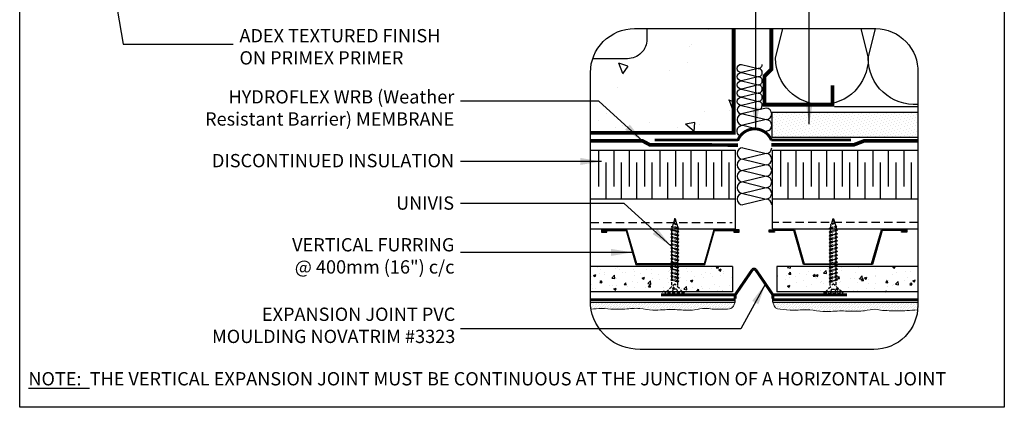
# Model space of a CAD drawing. Units: millimetres. Extents: x 3947 to 25815, y 1066 to 10387.
# Drawn here: x 12539 to 13280, y 2942 to 3234 of the extents above; entities that cross this region are included whole.
import ezdxf

# ---------------------------------------------------------------- set-up
doc = ezdxf.new("R2010")
doc.units = ezdxf.units.MM
doc.header["$LTSCALE"] = 50
for name, pattern in [('ACAD_ISO03W100', [30, 12, -18]), ('ACAD_ISO12W100', [21, 12, -3, 0, -3, 0, -3]), ('HIDDEN', [9.525, 6.35, -3.175])]:
    doc.linetypes.add(name, pattern=pattern)
for name, color, linetype in [('Blanc .25', 7, 'Continuous'), ('Gris .08', 8, 'Continuous'), ('Rouge .15', 1, 'Continuous')]:
    doc.layers.add(name, color=color, linetype=linetype)
doc.styles.add('Stylus', font='stylu.ttf')
doc.dimstyles.new('LEADER 1_4', dxfattribs={"dimscale": 4, "dimtxt": 2, "dimasz": 4, "dimexe": 1.25, "dimexo": 0.625, "dimtad": 1, "dimtxsty": 'Stylus', "dimcen": 2.5, "dimclrd": 1, "dimclre": 1, "dimclrt": 7, "dimadec": 0, "dimazin": 0, "dimtfac": 1, "dimtmove": 0, "dimatfit": 3, "dimfxl": 0, "dimarcsym": 0})
pattern_1 = [(50, (0, 16.769), (18.218467, -1.593909), [1.905, -20.955]), (355, (0, 16.769), (-3.524283, 19.105664), [1.524, -16.764]), (100.451, (1.518, 16.636), (14.69425, 17.511669), [1.619, -17.809]), (46.1842, (0, 21.85), (27.107904, -4.204233), [2.8575, -31.4325]), (96.6356, (2.26, 21.499), (23.740423, 24.742556), [2.4285, -26.7135]), (351.184, (0, 21.85), (23.74046, 24.74251), [2.286, -25.146]), (21, (2.54, 20.579), (15.161488, -10.226552), [1.905, -20.955]), (326, (2.54, 20.579), (6.180203, 18.418797), [1.524, -16.764]), (71.4514, (3.803, 19.727), (21.34165, 8.192286), [1.619, -17.809]), (37.5, (0, 16.769), (0.3088603, 8.455504), [0, -16.5608, 0, -17.018, 0, -16.8275]), (7.5, (0, 16.769), (6.681966, 10.0180575), [0, -9.7028, 0, -16.1798, 0, -6.4135]), (327.5, (-5.664, 16.769), (13.5590595, -0.5728744), [0, -6.35, 0, -19.812, 0, -26.289]), (317.5, (-8.204, 16.769), (14.812918, 2.542649), [0, -8.255, 0, -13.1572, 0, -18.669])]
pattern_2 = [(45, (0, 16.7689), (-0.44901281, 1.34703842), [0, -1.27])]

# ---------------------------------------------------------------- blocks, each defined once
blk = doc.blocks.new('Dw_22')
at = {"layer": 'Blanc .25', "linetype": 'ByBlock'}
blk.add_lwpolyline([(1.5, 2.75), (1.5, 0), (0, 0), (0, 12.95), (21.16, 18), (21.16, 20.67), (21.16, 49.83), (21.16, 52.5), (0, 57.55), (0, 70.5), (1.5, 70.5), (1.5, 67.75), (1, 67.75), (1, 70), (0.5, 70), (0.5, 57.95), (21.66, 52.91), (21.66, 49.67), (21.66, 20.83), (21.66, 17.59), (0.5, 12.55), (0.5, 0.5), (1, 0.5), (1, 2.75)], close=True, dxfattribs=at)
blk = doc.blocks.new('A$C7F926C47')
at = {"layer": 'Blanc .25', "const_width": 1.5}
blk.add_lwpolyline([(38, 15.83), (38, 13.94), (46.82, 1.04, 0.368235), (48.5, 1.04), (57.32, 13.94), (57.32, 15.83)], format="xyb", dxfattribs=at)
for points in [[(0, 13.94), (38, 13.94)], [(95.32, 13.94), (57.69, 13.94)]]:
    blk.add_lwpolyline(points, dxfattribs=at)
blk = doc.blocks.new('A$C1F1E50BE')
at = {"layer": 'Gris .08', "linetype": 'HIDDEN', "ltscale": 0.005}
for p, q in [((39.38, 10.1), (35.19, 6.09)), ((39.38, 10.1), (39.38, 1.63)), ((40.02, 11.03), (40.02, 0.94)), ((1.9, 6.22), (3.05, 6.58)), ((1.9, 5.97), (3.9, 5.34)), ((3.17, 6.78), (3.05, 6.58)), ((3.17, 6.78), (3.25, 6.64)), ((3.25, 6.64), (4.74, 7.11)), ((3.9, 5.34), (4.74, 7.11)), ((4.07, 5.03), (3.9, 5.34)), ((4.07, 5.03), (4.98, 7.53)), ((4.07, 5.03), (4.2, 5.25)), ((4.2, 5.25), (5.15, 7.24)), ((4.2, 5.25), (5.58, 4.81)), ((4.98, 7.53), (4.74, 7.11)), ((4.98, 7.53), (5.15, 7.24)), ((5.15, 7.24), (5.38, 7.34)), ((5.38, 7.34), (5.57, 7.41)), ((5.57, 7.41), (5.72, 7.47)), ((6.44, 7.59), (5.58, 4.81)), ((5.72, 7.47), (5.84, 7.51)), ((5.84, 7.51), (5.97, 7.54)), ((5.89, 4.28), (6.79, 8.2)), ((5.97, 7.54), (6.1, 7.56)), ((7.14, 7.59), (6.1, 4.65)), ((6.1, 7.56), (6.26, 7.57)), ((6.26, 7.57), (6.44, 7.59)), ((6.79, 8.2), (6.44, 7.59)), ((6.79, 8.2), (7.14, 7.59)), ((7.14, 7.59), (8.25, 7.59)), ((8.25, 7.59), (7.35, 4.59)), ((8.6, 8.2), (7.7, 3.99)), ((8.95, 7.59), (8.05, 4.59)), ((8.6, 8.2), (8.25, 7.59)), ((8.6, 8.2), (8.95, 7.59)), ((10.06, 7.59), (8.95, 7.59)), ((10.06, 7.59), (9.16, 4.59)), ((10.42, 8.2), (9.51, 3.99)), ((10.77, 7.59), (9.86, 4.59)), ((10.42, 8.2), (10.06, 7.59)), ((10.42, 8.2), (10.77, 7.59)), ((11.88, 7.59), (10.77, 7.59)), ((11.88, 7.59), (10.97, 4.59)), ((12.23, 8.2), (11.32, 3.99)), ((12.58, 7.59), (11.67, 4.59)), ((12.23, 8.2), (11.88, 7.59)), ((12.23, 8.2), (12.58, 7.59)), ((13.69, 7.59), (12.58, 7.59)), ((13.69, 7.59), (12.78, 4.59)), ((14.04, 8.2), (13.13, 3.99)), ((14.39, 7.59), (13.48, 4.59)), ((14.04, 8.2), (13.69, 7.59)), ((14.04, 8.2), (14.39, 7.59)), ((15.57, 7.59), (14.39, 7.59)), ((15.57, 7.59), (14.67, 4.59)), ((15.92, 8.2), (15.02, 3.99)), ((16.28, 7.59), (15.37, 4.59)), ((15.92, 8.2), (15.57, 7.59)), ((15.92, 8.2), (16.28, 7.59)), ((17.38, 7.59), (16.28, 7.59)), ((17.38, 7.59), (16.48, 4.59)), ((17.74, 8.2), (16.83, 3.99)), ((18.09, 7.59), (17.18, 4.59)), ((17.74, 8.2), (17.38, 7.59)), ((17.74, 8.2), (18.09, 7.59)), ((19.2, 7.59), (18.09, 7.59)), ((19.2, 7.59), (18.29, 4.59)), ((19.55, 8.2), (18.64, 3.99)), ((19.9, 7.59), (18.99, 4.59)), ((19.55, 8.2), (19.2, 7.59)), ((19.55, 8.2), (19.9, 7.59)), ((21.01, 7.59), (19.9, 7.59)), ((21.01, 7.59), (20.1, 4.59)), ((21.36, 8.2), (20.45, 3.99)), ((21.71, 7.59), (20.8, 4.59)), ((21.36, 8.2), (21.01, 7.59)), ((21.36, 8.2), (21.71, 7.59)), ((22.82, 7.59), (21.71, 7.59)), ((22.82, 7.59), (21.91, 4.59)), ((23.17, 8.2), (22.26, 3.99)), ((23.52, 7.59), (22.62, 4.59)), ((23.17, 8.2), (22.82, 7.59)), ((23.17, 8.2), (23.52, 7.59)), ((24.63, 7.59), (23.52, 7.59)), ((24.63, 7.59), (23.72, 4.59)), ((24.98, 8.2), (24.08, 3.99)), ((25.33, 7.59), (24.43, 4.59)), ((24.98, 8.2), (24.63, 7.59)), ((24.98, 8.2), (25.33, 7.59)), ((26.44, 7.59), (25.33, 7.59)), ((26.44, 7.59), (25.54, 4.59)), ((26.79, 8.2), (25.89, 3.99)), ((27.14, 7.59), (26.24, 4.59)), ((26.79, 8.2), (26.44, 7.59)), ((26.79, 8.2), (27.14, 7.59)), ((28.25, 7.59), (27.14, 7.59)), ((28.25, 7.59), (27.35, 4.59)), ((28.6, 8.2), (27.7, 3.99)), ((28.96, 7.59), (28.05, 4.59)), ((28.6, 8.2), (28.25, 7.59)), ((28.6, 8.2), (28.96, 7.59)), ((30.06, 7.59), (28.96, 7.59)), ((30.06, 7.59), (29.16, 4.59)), ((30.42, 8.2), (29.51, 3.99)), ((30.77, 7.59), (29.86, 4.59)), ((30.42, 8.2), (30.06, 7.59)), ((30.42, 8.2), (30.77, 7.59)), ((31.88, 7.59), (30.77, 7.59)), ((31.88, 7.59), (30.97, 4.59)), ((32.23, 8.2), (31.32, 3.99)), ((32.58, 7.59), (31.67, 4.59)), ((32.23, 8.2), (31.88, 7.59)), ((32.23, 8.2), (32.58, 7.59)), ((33.69, 7.59), (32.58, 7.59)), ((33.69, 7.59), (32.78, 4.59)), ((34.04, 8.2), (33.13, 3.99)), ((34.39, 7.59), (33.48, 4.59)), ((34.04, 8.2), (33.69, 7.59)), ((34.04, 8.2), (34.39, 7.59)), ((36.02, 7.59), (34.39, 7.59)), ((39.38, 1.7), (35.19, 6.09)), ((37.99, 6.99), (40.02, 7.76)), ((37.99, 6.99), (37.99, 5.2)), ((37.99, 5.2), (40.02, 4.43)), ((5.89, 4.28), (5.58, 4.81)), ((5.89, 4.28), (6.1, 4.65)), ((7.7, 3.99), (7.35, 4.59)), ((7.7, 3.99), (8.05, 4.59)), ((9.16, 4.59), (8.05, 4.59)), ((9.51, 3.99), (9.16, 4.59)), ((9.51, 3.99), (9.86, 4.59)), ((10.97, 4.59), (9.86, 4.59)), ((11.32, 3.99), (10.97, 4.59)), ((11.32, 3.99), (11.67, 4.59)), ((12.78, 4.59), (11.67, 4.59)), ((13.13, 3.99), (12.78, 4.59)), ((13.13, 3.99), (13.48, 4.59)), ((14.67, 4.59), (13.48, 4.59)), ((15.02, 3.99), (14.67, 4.59)), ((15.02, 3.99), (15.37, 4.59)), ((16.48, 4.59), (15.37, 4.59)), ((16.83, 3.99), (16.48, 4.59)), ((16.83, 3.99), (17.18, 4.59)), ((18.29, 4.59), (17.18, 4.59)), ((18.64, 3.99), (18.29, 4.59)), ((18.64, 3.99), (18.99, 4.59)), ((20.1, 4.59), (18.99, 4.59)), ((20.45, 3.99), (20.1, 4.59)), ((20.45, 3.99), (20.8, 4.59)), ((21.91, 4.59), (20.8, 4.59)), ((22.26, 3.99), (21.91, 4.59)), ((22.26, 3.99), (22.62, 4.59)), ((23.72, 4.59), (22.62, 4.59)), ((24.08, 3.99), (23.72, 4.59)), ((24.08, 3.99), (24.43, 4.59)), ((25.54, 4.59), (24.43, 4.59)), ((25.89, 3.99), (25.54, 4.59)), ((25.89, 3.99), (26.24, 4.59)), ((27.35, 4.59), (26.24, 4.59)), ((27.7, 3.99), (27.35, 4.59)), ((27.7, 3.99), (28.05, 4.59)), ((29.16, 4.59), (28.05, 4.59)), ((29.51, 3.99), (29.16, 4.59)), ((29.51, 3.99), (29.86, 4.59)), ((30.97, 4.59), (29.86, 4.59)), ((31.32, 3.99), (30.97, 4.59)), ((31.32, 3.99), (31.67, 4.59)), ((32.78, 4.59), (31.67, 4.59)), ((33.13, 3.99), (32.78, 4.59)), ((33.13, 3.99), (33.48, 4.59)), ((35.88, 4.59), (33.48, 4.59))]:
    blk.add_line(p, q, dxfattribs=at)
at = {"layer": 'Gris .08'}
for p, q in [((40.02, 11.03), (39.38, 10.1)), ((40.02, 0.94), (39.38, 1.63))]:
    blk.add_line(p, q, dxfattribs=at)
at = {"layer": 'Gris .08', "linetype": 'HIDDEN', "ltscale": 0.005}
blk.add_lwpolyline([(6.1, 4.65), (6.16, 4.63), (6.21, 4.62), (6.28, 4.61), (6.38, 4.6), (6.52, 4.6), (6.72, 4.59), (6.99, 4.59), (7.35, 4.59)], dxfattribs=at)
for centre, radius, start, end in [((1.94, 6.09), 0.13, 107.5, 252.5), ((2.39, 6.86), 0.778, 260.2797, 354.1921), ((2.52, 6.79), 0.739, 249.3321, 348.9121), ((2.3, 6.92), 0.829, 267.6419, 335.7247)]:
    blk.add_arc(centre, radius, start, end, dxfattribs=at)

msp = doc.modelspace()

# ---------------------------------------------------------------- hatches: boundary and pattern name
at = {"layer": 'Gris .08'}
h = msp.add_hatch(dxfattribs=at)
h.set_pattern_fill('AR-CONC', color=256, scale=0.45, angle=90, style=0)
h.set_pattern_definition([(140, (0, 16.77), (7.1726, 81.9831), [8.5725, -94.2975]), (85, (0, 16.77), (-85.9755, -15.85927), [6.858, -75.438]), (190.451, (0.6, 23.6), (-78.8025, 66.12413), [7.2855, -80.1405]), (136.1842, (-22.86, 16.77), (18.91905, 121.9856), [12.8588, -141.4462]), (186.6356, (-21.28, 26.93), (-111.3415, 106.8319), [10.9283, -120.2108]), (81.184, (-22.86, 16.77), (-111.3413, 106.8321), [10.287, -113.157]), (111, (-17.145, 28.2), (46.0195, 68.2267), [8.5725, -94.2975]), (56, (-17.145, 28.2), (-82.8846, 27.8109), [6.858, -75.438]), (161.4514, (-13.31, 33.884), (-36.8653, 96.0374), [7.2855, -80.1405]), (127.5, (0, 16.77), (-38.04977, 1.38987), [0, -74.5236, 0, -76.581, 0, -75.72375]), (97.5, (0, 16.77), (-45.08126, 30.06885), [0, -43.6626, 0, -72.8091, 0, -28.86075]), (57.5, (-2e-15, -8.72), (2.577935, 61.01577), [0, -28.575, 0, -89.154, 0, -118.3005]), (47.5, (-2e-15, -20.15), (-11.44192, 66.65813), [0, -37.1475, 0, -59.2074, 0, -84.0105])])
edge = h.paths.add_edge_path()
edge.add_line((12968.89, 3193.76), (12968.89, 3148.36))
edge.add_line((12968.89, 3148.36), (13076.75, 3148.36))
edge.add_line((13076.75, 3148.36), (13076.75, 3226.79))
edge.add_line((13076.75, 3226.79), (13001.93, 3226.79))
edge.add_arc((13001.93, 3193.76), 33.04, 90, 180)
edge = h.paths.add_edge_path()
edge.add_arc((13001.93, 3193.76), 33.04, 90, 161.64846)
edge.add_line((12970.57, 3204.16), (12996.72, 3204.16))
edge.add_arc((12996.72, 3218.84), 14.68, 270, 360)
edge.add_line((13011.4, 3218.84), (13011.4, 3226.79))
edge.add_line((13011.4, 3226.79), (13001.93, 3226.79))
h = msp.add_hatch(dxfattribs=at)
h.set_pattern_fill('AR-CONC', color=256, scale=0.1, style=0)
h.set_pattern_definition(pattern_1)
h.paths.add_polyline_path([(13075.76, 3028.64), (13075.76, 3047.73), (12968.89, 3047.73), (12968.89, 3028.64)])
h = msp.add_hatch(dxfattribs=at)
h.set_pattern_fill('AR-CONC', color=256, scale=0.1, style=0)
h.set_pattern_definition(pattern_1)
h.paths.add_polyline_path([(13109.12, 3047.73), (13109.12, 3028.64), (13215.31, 3028.64), (13215.31, 3047.73)])
at = {"layer": 'Rouge .15'}
h = msp.add_hatch(dxfattribs=at)
h.set_pattern_fill('DOTS', color=256, scale=1.4, angle=315, style=0)
h.set_pattern_definition([(315, (0, 16.769), (2.35731723, 0.7857724), [0, -2.2225])])
h.paths.add_polyline_path([(13215.31, 3145.17), (13215.31, 3163.81), (13105.76, 3163.81), (13105.76, 3145.17)])
h = msp.add_hatch(dxfattribs=at)
h.set_pattern_fill('DOTS', color=256, scale=0.8, angle=45, style=0)
h.set_pattern_definition(pattern_2)
edge = h.paths.add_edge_path()
edge.add_spline(control_points=[(13060.52, 3015.66), (13061.96, 3015.79), (13073.49, 3015.58), (13076.06, 3015.65), (13077.81, 3021.01)], knot_values=[123.827693, 123.827693, 123.827693, 123.827693, 127.605003, 136.044532, 136.044532, 136.044532, 136.044532], degree=3, periodic=0)
edge.add_line((13077.81, 3021.01), (12968.89, 3021.01))
edge.add_line((12968.89, 3021.01), (12968.89, 3015.75))
edge.add_spline(control_points=[(12968.89, 3015.75), (12968.91, 3015.75), (12971.69, 3015.94), (12977.57, 3016.53), (12986.2, 3015.48), (12995.84, 3015.74), (13005.56, 3016.94), (13015.17, 3014.48), (13025, 3015.51), (13035.42, 3015.38), (13046.06, 3014.43), (13054.38, 3016.82), (13058.74, 3016.02), (13060.52, 3015.66)], knot_values=[136.837332, 136.837332, 136.837332, 136.837332, 136.877593, 142.558286, 149.015204, 154.614382, 162.220154, 168.887003, 174.242941, 182.520581, 190.288454, 195.862376, 199.537726, 199.537726, 199.537726, 199.537726], degree=3, periodic=0)
h = msp.add_hatch(dxfattribs=at)
h.set_pattern_fill('DOTS', color=256, scale=0.8, angle=45, style=0)
h.set_pattern_definition(pattern_2)
edge = h.paths.add_edge_path()
edge.add_line((13215.31, 3021.03), (13106.18, 3021.02))
edge.add_spline(control_points=[(13106.18, 3021.02), (13107.26, 3016.36), (13110.27, 3015.55), (13123.92, 3014.67), (13133.65, 3015.87), (13143.26, 3013.41), (13153.08, 3014.44), (13163.5, 3014.31), (13174.15, 3013.88), (13182.46, 3016.26), (13186.82, 3015.07), (13188.61, 3014.71)], knot_values=[143.170802, 143.170802, 143.170802, 143.170802, 149.015204, 154.614382, 162.220154, 168.887003, 174.242941, 182.520581, 190.288454, 195.862376, 199.537726, 199.537726, 199.537726, 199.537726], degree=3, periodic=0)
edge.add_spline(control_points=[(13188.61, 3014.71), (13190.04, 3014.84), (13196.17, 3014.2), (13205.38, 3014.38), (13212.58, 3015.1), (13215.31, 3015.1)], knot_values=[123.827693, 123.827693, 123.827693, 123.827693, 127.605003, 136.877593, 142.508925, 142.508925, 142.508925, 142.508925], degree=3, periodic=0)
edge.add_line((13215.31, 3015.1), (13215.31, 3021.03))

# ---------------------------------------------------------------- linework, layer by layer
at = {"layer": 'Blanc .25'}
for p, q in [((12968.89, 3135.29), (13078.05, 3135.29)), ((13078.05, 3098.57), (13078.05, 3135.29)), ((13105.95, 3135.29), (13215.31, 3135.29)), ((13105.95, 3098.57), (13105.95, 3135.29)), ((13078.05, 3098.57), (12968.89, 3098.57)), ((13215.31, 3098.57), (13105.95, 3098.57)), ((13075.76, 3047.73), (12968.89, 3047.73)), ((13075.76, 3047.73), (13075.76, 3028.64)), ((13215.31, 3047.73), (13109.12, 3047.73)), ((13109.12, 3047.73), (13109.12, 3028.64)), ((13075.76, 3028.64), (12968.89, 3028.64)), ((13215.31, 3028.64), (13109.12, 3028.64))]:
    msp.add_line(p, q, dxfattribs=at)
at = {"layer": 'Blanc .25', "const_width": 2.94}
for points in [[(12968.89, 3148.36), (13076.75, 3148.36), (13076.75, 3226.79)], [(13105, 3226.79), (13105, 3196.21), (13099.89, 3191.09), (13099.89, 3169.53), (13151.04, 3169.53), (13151.04, 3184.21)]]:
    msp.add_lwpolyline(points, dxfattribs=at)
at = {"layer": 'Blanc .25'}
msp.add_lwpolyline([(13011.4, 3226.79), (13011.4, 3218.84, -0.414214), (12996.72, 3204.16), (12970.57, 3204.16)], format="xyb", dxfattribs=at)
at = {"layer": 'Blanc .25', "linetype": 'Continuous', "ltscale": 0.375, "const_width": 2.2}
msp.add_lwpolyline([(13105.04, 3142.8, 0.688663), (13079.67, 3142.45)], format="xyb", dxfattribs=at)
at = {"layer": 'Blanc .25', "linetype": 'ACAD_ISO03W100', "ltscale": 0.004, "const_width": 2.75}
for points in [[(13079.88, 3139.22), (13013.74, 3139.27), (13008.12, 3142.31), (12968.89, 3142.31)], [(13215.31, 3142.31), (13174.79, 3142.31), (13166.86, 3139.27), (13104.97, 3139.27)]]:
    msp.add_lwpolyline(points, dxfattribs=at)
at = {"layer": 'Blanc .25', "linetype": 'Continuous', "ltscale": 0.375, "const_width": 2.2}
for points in [[(13017.22, 3142.97), (13079.87, 3142.97)], [(13104.97, 3142.97), (13165.03, 3142.97)]]:
    msp.add_lwpolyline(points, dxfattribs=at)
at = {"layer": 'Blanc .25', "linetype": 'ACAD_ISO12W100', "ltscale": 0.015, "const_width": 1.98}
for points in [[(12968.89, 3022.94), (13077.81, 3022.94)], [(13106.18, 3022.94), (13215.31, 3022.94)]]:
    msp.add_lwpolyline(points, dxfattribs=at)
at = {"layer": 'Blanc .25', "linetype": 'Continuous', "lineweight": 5}
for points, knots in [([(12969.28, 3015.77), (12971.93, 3015.96), (12977.68, 3016.52), (12986.2, 3015.48), (12995.84, 3015.74), (13005.56, 3016.94), (13015.17, 3014.48), (13025, 3015.51), (13035.42, 3015.38), (13046.06, 3014.43), (13054.38, 3016.82), (13058.74, 3016.02), (13060.52, 3015.66)], [137.102587, 137.102587, 137.102587, 137.102587, 142.558286, 149.015204, 154.614382, 162.220154, 168.887003, 174.242941, 182.520581, 190.288454, 195.862376, 199.537726, 199.537726, 199.537726, 199.537726]), ([(13060.52, 3015.66), (13061.96, 3015.79), (13073.49, 3015.58), (13076.06, 3015.65), (13077.81, 3021.01)], [123.827693, 123.827693, 123.827693, 123.827693, 127.605003, 136.044532, 136.044532, 136.044532, 136.044532]), ([(13106.18, 3021.02), (13107.26, 3016.36), (13110.27, 3015.55), (13123.92, 3014.67), (13133.65, 3015.87), (13143.26, 3013.41), (13153.08, 3014.44), (13163.5, 3014.31), (13174.15, 3013.88), (13182.46, 3016.26), (13186.82, 3015.07), (13188.61, 3014.71)], [143.170798, 143.170798, 143.170798, 143.170798, 149.015204, 154.614382, 162.220154, 168.887003, 174.242941, 182.520581, 190.288454, 195.862376, 199.537726, 199.537726, 199.537726, 199.537726]), ([(13188.61, 3014.71), (13190.04, 3014.84), (13196.17, 3014.2), (13205.32, 3014.38), (13212.46, 3015.09), (13215.13, 3015.1)], [123.827693, 123.827693, 123.827693, 123.827693, 127.605003, 136.877593, 142.38945, 142.38945, 142.38945, 142.38945])]:
    msp.add_open_spline(points, degree=3, knots=knots, dxfattribs=at)
at = {"layer": 'Defpoints'}
msp.add_lwpolyline([(12539.32, 3693.9), (13280.36, 3693.9), (13280.36, 2941.87), (12539.32, 2941.87)], close=True, dxfattribs=at)
at = {"layer": 'Gris .08'}
for p, q in [((13082.47, 3168.93), (13095.13, 3165.83)), ((13101.03, 3166.92), (13082.47, 3162.73)), ((13215.31, 3168.03), (13152.51, 3168.03)), ((13083.5, 3162.63), (13101.03, 3158.34)), ((13101.03, 3158.34), (13083.5, 3154.04)), ((12974.82, 3135.29), (12974.82, 3107.9)), ((12986.41, 3135.29), (12986.41, 3107.9)), ((12998, 3135.29), (12998, 3107.9)), ((13009.6, 3135.29), (13009.6, 3107.9)), ((13021.19, 3135.29), (13021.19, 3107.9)), ((13032.78, 3135.29), (13032.78, 3107.9)), ((13044.37, 3135.29), (13044.37, 3107.9)), ((13055.97, 3135.29), (13055.97, 3107.9)), ((13067.56, 3135.29), (13067.56, 3107.9)), ((13083.5, 3137.15), (13101.03, 3132.86)), ((13111.88, 3135.29), (13111.88, 3107.9)), ((13123.48, 3135.29), (13123.48, 3107.9)), ((13135.07, 3135.29), (13135.07, 3107.9)), ((13146.66, 3135.29), (13146.66, 3107.9)), ((13158.25, 3135.29), (13158.25, 3107.9)), ((13169.85, 3135.29), (13169.85, 3107.9)), ((13181.44, 3135.29), (13181.44, 3107.9)), ((13193.03, 3135.29), (13193.03, 3107.9)), ((13204.63, 3135.29), (13204.63, 3107.9)), ((13101.03, 3132.86), (13083.5, 3128.57)), ((13083.5, 3128.57), (13101.03, 3124.28)), ((12980.65, 3098.57), (12980.65, 3126.11)), ((12992.25, 3098.57), (12992.25, 3126.11)), ((13003.84, 3098.57), (13003.84, 3126.11)), ((13015.43, 3098.57), (13015.43, 3126.11)), ((13027.03, 3098.57), (13027.03, 3126.11)), ((13038.62, 3098.57), (13038.62, 3126.11)), ((13050.21, 3098.57), (13050.21, 3126.11)), ((13061.8, 3098.57), (13061.8, 3126.11)), ((13073.4, 3098.57), (13073.4, 3126.11)), ((13101.03, 3124.28), (13083.5, 3119.98)), ((13083.5, 3119.98), (13101.03, 3115.69)), ((13117.72, 3098.57), (13117.72, 3126.11)), ((13129.31, 3098.57), (13129.31, 3126.11)), ((13140.91, 3098.57), (13140.91, 3126.11)), ((13152.5, 3098.57), (13152.5, 3126.11)), ((13164.09, 3098.57), (13164.09, 3126.11)), ((13175.68, 3098.57), (13175.68, 3126.11)), ((13187.28, 3098.57), (13187.28, 3126.11)), ((13198.87, 3098.57), (13198.87, 3126.11)), ((13210.46, 3098.57), (13210.46, 3126.11)), ((13101.03, 3115.69), (13083.5, 3111.4)), ((13083.5, 3111.4), (13101.03, 3107.11)), ((13101.03, 3107.11), (13083.5, 3102.82)), ((13078.05, 3076.17), (13078.05, 3098.57)), ((13083.5, 3102.82), (13101.03, 3098.52)), ((13101.03, 3098.52), (13083.5, 3094.23)), ((13105.95, 3076.17), (13105.95, 3098.57)), ((12968.89, 3076.17), (13078.05, 3076.17)), ((13105.95, 3076.17), (13215.31, 3076.17))]:
    msp.add_line(p, q, dxfattribs=at)
at = {"layer": 'Gris .08', "linetype": 'HIDDEN', "ltscale": 0.02}
for p, q in [((12968.89, 3080.97), (13075.55, 3080.97)), ((13215.31, 3080.97), (13105.95, 3080.97))]:
    msp.add_line(p, q, dxfattribs=at)
at = {"layer": 'Gris .08'}
for points in [[(13172.48, 3226.79), (13177.95, 3204.47, -1), (13108.23, 3204.47), (13113.69, 3226.79)], [(13215.31, 3169.7, -0.435397), (13177.95, 3204.47), (13183.41, 3226.79)], [(13098.23, 3193.72, 0.414214), (13095.13, 3196.82), (13082.47, 3193.72, -1), (13082.47, 3199.92), (13095.13, 3196.82, 0.414214), (13098.23, 3199.92, 0.414214)], [(13098.23, 3187.52, 0.414214), (13095.13, 3190.62), (13082.47, 3187.52, -1), (13082.47, 3193.72), (13095.13, 3190.62, 0.414214), (13098.23, 3193.72, 0.414214)], [(13098.23, 3181.33, 0.414214), (13095.13, 3184.43), (13082.47, 3181.33, -1), (13082.47, 3187.52), (13095.13, 3184.43, 0.414214), (13098.23, 3187.52, 0.414214)], [(13098.23, 3175.13, 0.414214), (13095.13, 3178.23), (13082.47, 3175.13, -1), (13082.47, 3181.33), (13095.13, 3178.23, 0.414214), (13098.23, 3181.33, 0.414214)], [(13098.23, 3168.93, 0.414214), (13095.13, 3172.03), (13082.47, 3168.93, -1), (13082.47, 3175.13), (13095.13, 3172.03, 0.414214), (13098.23, 3175.13, 0.414214)], [(13081.55, 3145.93, -0.788742), (13083.5, 3154.04), (13101.03, 3149.75, 0.414214), (13105.32, 3154.04)]]:
    msp.add_lwpolyline(points, format="xyb", dxfattribs=at)
for centre, radius, start, end in [((13082.47, 3165.83), 3.1, 90, 270), ((13095.13, 3168.93), 3.1, 270, 360), ((13101.03, 3162.63), 4.29, 360, 90), ((13083.5, 3158.34), 4.29, 90, 270), ((13101.03, 3162.63), 4.29, 270, 360), ((13101.03, 3162.63), 4.29, 270, 0), ((13101.03, 3154.04), 4.29, 360, 90), ((13083.5, 3132.86), 4.29, 90, 270), ((13101.03, 3137.15), 4.29, 270, 0), ((13083.5, 3124.28), 4.29, 90, 270), ((13101.03, 3128.57), 4.29, 360, 90), ((13101.03, 3128.57), 4.29, 270, 0), ((13083.5, 3115.69), 4.29, 90, 270), ((13101.03, 3119.98), 4.29, 360, 90), ((13101.03, 3119.98), 4.29, 270, 0), ((13101.03, 3111.4), 4.29, 360, 90), ((13083.5, 3107.11), 4.29, 90, 270), ((13101.03, 3111.4), 4.29, 270, 0), ((13101.03, 3102.82), 4.29, 360, 90), ((13083.5, 3098.52), 4.29, 90, 270), ((13101.03, 3102.82), 4.29, 270, 0), ((13101.03, 3094.23), 4.29, 360, 90)]:
    msp.add_arc(centre, radius, start, end, dxfattribs=at)
at = {"layer": 'Rouge .15'}
for p, q in [((13105.76, 3163.81), (13215.31, 3163.81)), ((13105.76, 3145.17), (13105.76, 3163.81)), ((13077.81, 3021.01), (13077.81, 3025.99)), ((13106.18, 3021.02), (13106.18, 3025.99)), ((12968.89, 3021.01), (13077.81, 3021.01)), ((13106.18, 3021.02), (13215.31, 3021.03))]:
    msp.add_line(p, q, dxfattribs=at)
at = {"layer": 'Rouge .15', "ltscale": 0.05}
msp.add_line((13105.76, 3145.17), (13215.31, 3145.17), dxfattribs=at)
at = {"layer": 'Rouge .15'}
msp.add_lwpolyline([(13182.27, 2985.44), (13006.19, 2985.44, -0.38841), (12968.89, 3018.48), (12968.89, 3193.76, -0.414214), (13001.93, 3226.79), (13183.59, 3226.79, -0.422586), (13215.31, 3193.76), (13215.31, 3018.48, -0.414214)], format="xyb", close=True, dxfattribs=at)

# ---------------------------------------------------------------- block references
at = {"layer": 'Gris .08', "yscale": 1.468421100000114, "zscale": 1.4684211}
for name, p, xscale, rotation in [('A$C1F1E50BE', (13023.45, 3086.46), 1.468421100000114, 270), ('A$C1F1E50BE', (13160.55, 3086.46), -1.468421100000114, 90), ('A$C7F926C47', (13161.98, 3046.94), 1.468421100000796, 180)]:
    msp.add_blockref(name, p, dxfattribs=dict(at, xscale=xscale, rotation=rotation))
at = {"layer": 'Rouge .15', "yscale": 1.468421100000114, "zscale": 1.204105302}
for p, xscale, rotation in [((13080.79, 3075.38), -1.204105302010191, 90), ((13103.4, 3075.38), 1.204105302010191, 270)]:
    msp.add_blockref('Dw_22', p, dxfattribs=dict(at, xscale=xscale, rotation=rotation))

# ---------------------------------------------------------------- texts
at = {"layer": 'Blanc .25', "char_height": 10, "style": 'Stylus'}
for s, insert, width, attachment_point in [('ADEX TEXTURED FINISH\\PON PRIMEX PRIMER', (12704.72, 3226.47), 253.6621, 1), ('HYDROFLEX WRB (Weather \\PResistant Barrier) MEMBRANE', (12866.43, 3180.47), 240.4438, 3), ('DISCONTINUED INSULATION', (12866.25, 3132.47), 289.6733, 3), ('UNIVIS', (12866.25, 3100.55), 289.6733, 3), ('VERTICAL FURRING\\P@ 400mm (16") c/c', (12866.48, 3069.16), 228.6126, 3), (' \\PEXPANSION JOINT PVC \\PMOULDING NOVATRIM #3323', (12867.17, 3033.55), 289.6733, 3), ('\\pi-37.5,l37.5;{\\fStylus BT|b1|i0|c0|p34;\\LNOTE:}  THE VERTICAL EXPANSION JOINT MUST BE CONTINUOUS AT THE JUNCTION OF A HORIZONTAL JOINT', (12545.85, 2968.34), 769.2044, 1)]:
    msp.add_mtext(s, dxfattribs=dict(at, insert=insert, width=width, attachment_point=attachment_point))

# ---------------------------------------------------------------- leaders
at = {"layer": 'Rouge .15'}
for points in [[(12593.93, 3352.92), (12617.07, 3214.99), (12699.92, 3214.99)], [(13093.28, 3151.33), (13093.28, 3305.9), (13152.92, 3305.9)], [(13133.54, 3155.01), (13133.54, 3257.59), (13152.92, 3257.59)], [(13008.56, 3141.84), (12975.15, 3172.16), (12871.02, 3172.16)], [(12977.28, 3126.85), (12918.95, 3126.85), (12871.02, 3126.85)], [(13029.33, 3063.42), (12994.25, 3095.25), (12871.02, 3095.25)], [(13000.43, 3058.42), (12918.95, 3058.42), (12871.02, 3058.42)], [(13100.56, 3034.7), (13082.16, 3000.83), (12871.02, 3000.83)]]:
    msp.add_leader(points, dimstyle='LEADER 1_4', dxfattribs=at)

doc.saveas('drawing.dxf')
